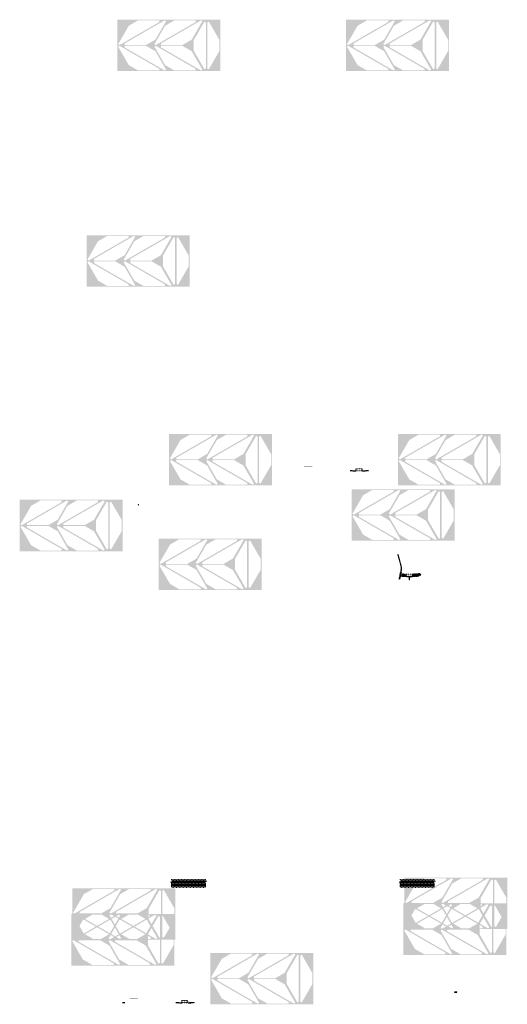
# Model space of a CAD drawing. Units: millimetres. Extents: x 2495 to 457407, y -66327 to 116139.
# Drawn here: x 142388 to 153946, y 71060 to 94403 of the extents above; entities that cross this region are included whole.
import ezdxf

# ---------------------------------------------------------------- set-up
doc = ezdxf.new("R2010")
doc.units = ezdxf.units.MM
doc.header["$MEASUREMENT"] = 0
doc.layers.add('hatch', color=7, linetype='Continuous', lineweight=15)
doc.layers.add('Plaspanel Top', color=7, linetype='Continuous', lineweight=9)
pattern_1 = [(45, (146107.7394, 70928.7766), (-3.367596, 3.367596), [])]
pattern_2 = [(45, (150243.46, 83539.4793), (-3.367596, 3.367596), [])]
pattern_3 = [(45, (151431.268, 81039.893), (-10.1028, 10.1028), []), (45, (151438.003, 81039.893), (-10.1028, 10.1028), [])]
pattern_4 = [(37.5, (150187.7812, 56702.108), (-0.06299336, 1.92682377), [0, -1.52, 0, -1.7, 0, -1.625]), (7.5, (150187.7812, 56702.108), (1.7697767, 2.82214607), [0, -0.82, 0, -1.37, 0, -0.525]), (327.5, (150186.5512, 56702.108), (3.11414186, 0.00565905), [0, -0.5, 0, -1.8, 0, -2.35]), (317.5, (150186.5512, 56702.108), (3.0061266, 0.87767556), [0, -0.25, 0, -1.18, 0, -1.35])]
pattern_5 = [(37.5, (142318.31, 56450.8832), (-0.06299336, 1.92682377), [0, -1.52, 0, -1.7, 0, -1.625]), (7.5, (142318.31, 56450.8832), (1.7697767, 2.82214607), [0, -0.82, 0, -1.37, 0, -0.525]), (327.5, (142317.08, 56450.8832), (3.11414186, 0.00565905), [0, -0.5, 0, -1.8, 0, -2.35]), (317.5, (142317.08, 56450.8832), (3.0061266, 0.87767556), [0, -0.25, 0, -1.18, 0, -1.35])]

msp = doc.modelspace()

# ---------------------------------------------------------------- hatches: boundary and pattern name
at = {"layer": 'hatch'}
h = msp.add_hatch(dxfattribs=at)
h.set_pattern_fill('DOTS', color=256, style=0)
h.set_pattern_definition([(0, (150243.4598, 83539.4793), (0.79375, 1.5875), [0, -1.5875])])
h.paths.add_polyline_path([(149326.51, 83813.65), (149326.51, 83823.65), (149226.51, 83823.65), (149226.51, 83813.65)])
h.paths.add_polyline_path([(149226.51, 83813.65), (149226.51, 83823.65), (149126.51, 83823.65), (149126.51, 83813.65)])
h = msp.add_hatch(dxfattribs=at)
h.set_pattern_fill('ANSI31', color=256, scale=0.75, style=0)
h.set_pattern_definition([(45, (150243.4598, 83539.4793), (-1.683798, 1.683798), [])])
h.paths.add_polyline_path([(150229.27, 83722.31), (150228.04, 83716.77), (150233.78, 83716.27, 0.38117828)])
h.paths.add_polyline_path([(150231.13, 83706.46), (150225.86, 83706.93), (150224.74, 83701.87, 0.45892764)])
h = msp.add_hatch(dxfattribs=at)
h.set_pattern_fill('ANSI31', color=256, scale=1.5, style=0)
h.set_pattern_definition(pattern_2)
h.paths.add_polyline_path([(150357.71, 83706.78), (150342.71, 83706.78), (150228.14, 83716.76), (150225.96, 83706.92), (150341.83, 83696.78), (150357.71, 83696.78)])
h.paths.add_polyline_path([(150658.07, 83708.54), (150657.2, 83718.54), (150522.71, 83706.78), (150507.71, 83706.78), (150507.71, 83696.78), (150523.58, 83696.78)])
h = msp.add_hatch(dxfattribs=at)
h.set_pattern_fill('ANSI31', color=256, scale=1.5, style=0)
h.set_pattern_definition(pattern_2)
edge = h.paths.add_edge_path(flags=16)
edge.add_line((150362.71, 83710.31), (150502.71, 83710.31))
edge.add_arc((150502.71, 83712.31), 2, 270, 360)
edge.add_line((150504.71, 83712.31), (150504.71, 83752.31))
edge.add_arc((150502.71, 83752.31), 2, 0, 90)
edge.add_line((150502.71, 83754.31), (150362.71, 83754.31))
edge.add_arc((150362.71, 83752.31), 2, 90, 180)
edge.add_line((150360.71, 83752.31), (150360.71, 83712.31))
edge.add_arc((150362.71, 83712.31), 2, 180, 270)
edge = h.paths.add_edge_path()
edge.add_line((150359.71, 83707.31), (150505.71, 83707.31))
edge.add_arc((150505.71, 83709.31), 2, 270, 360)
edge.add_line((150507.71, 83709.31), (150507.71, 83755.31))
edge.add_arc((150505.71, 83755.31), 2, 0, 90)
edge.add_line((150505.71, 83757.31), (150359.71, 83757.31))
edge.add_arc((150359.71, 83755.31), 2, 90, 180)
edge.add_line((150357.71, 83755.31), (150357.71, 83709.31))
edge.add_arc((150359.71, 83709.31), 2, 180, 270)
h = msp.add_hatch(dxfattribs=at)
h.set_pattern_fill('ANSI31', color=256, scale=0.75, style=0)
h.set_pattern_definition([(45, (145213.616, 82727.8725), (-1.683798, 1.683798), [])])
h.paths.add_polyline_path([(145199.42, 82910.7), (145198.2, 82905.17), (145203.93, 82904.67, 0.38117828)])
h.paths.add_polyline_path([(145201.29, 82894.86), (145196.01, 82895.32), (145194.89, 82890.26, 0.45892764)])
h = msp.add_hatch(dxfattribs=at)
h.set_pattern_fill('ANSI31', color=256, scale=1.5, style=0)
h.set_pattern_definition(pattern_2)
h.paths.add_polyline_path([(151439.01, 81321.68), (151429.25, 81323.84), (151400.67, 81194.94), (151410.44, 81192.81)])
h.paths.add_polyline_path([(151408.28, 81183.05), (151398.51, 81185.17), (151390.94, 81151.04), (151400.7, 81148.87)])
h.paths.add_polyline_path([(151398.13, 81185.77), (151388.37, 81187.94), (151377.44, 81138.67), (151387.21, 81136.5)])
h.paths.add_polyline_path([(151431.58, 81336.64, 0.1205706), (151428.78, 81464.96), (151358.9, 81725.76), (151349.24, 81723.18), (151419.12, 81462.38, -0.1205706), (151421.81, 81338.81), (151390.31, 81196.69), (151400.08, 81194.56)])
h = msp.add_hatch(dxfattribs=at)
h.set_pattern_fill('ANSI32', color=256, scale=1.5, style=0)
h.set_pattern_definition(pattern_3)
h.paths.add_polyline_path([(151448.61, 81266.3), (151534.78, 81258.76), (151531.03, 81215.93), (151444.86, 81223.47)])
h = msp.add_hatch(dxfattribs=at)
h.set_pattern_fill('ANSI31', color=256, scale=1.5, style=0)
h.set_pattern_definition([(45, (151431.2675, 81039.8935), (-3.367596, 3.367596), [])])
edge = h.paths.add_edge_path(flags=16)
edge.add_line((151550.52, 81210.72), (151690.52, 81210.72))
edge.add_arc((151690.52, 81212.72), 2, 270, 360)
edge.add_line((151692.52, 81212.72), (151692.52, 81252.72))
edge.add_arc((151690.52, 81252.72), 2, 0, 90)
edge.add_line((151690.52, 81254.72), (151550.52, 81254.72))
edge.add_arc((151550.52, 81252.72), 2, 90, 180)
edge.add_line((151548.52, 81252.72), (151548.52, 81212.72))
edge.add_arc((151550.52, 81212.72), 2, 180, 270)
edge = h.paths.add_edge_path()
edge.add_line((151547.52, 81207.72), (151693.52, 81207.72))
edge.add_arc((151693.52, 81209.72), 2, 270, 360)
edge.add_line((151695.52, 81209.72), (151695.52, 81255.72))
edge.add_arc((151693.52, 81255.72), 2, 0, 90)
edge.add_line((151693.52, 81257.72), (151547.52, 81257.72))
edge.add_arc((151547.52, 81255.72), 2, 90, 180)
edge.add_line((151545.52, 81255.72), (151545.52, 81209.72))
edge.add_arc((151547.52, 81209.72), 2, 180, 270)
h = msp.add_hatch(dxfattribs=at)
h.set_pattern_fill('ANSI32', color=256, scale=1.5, style=0)
h.set_pattern_definition(pattern_3)
h.paths.add_polyline_path([(151879.36, 81230.67), (151893.55, 81240.61), (151891.31, 81266.19), (151875.61, 81273.51), (151706.26, 81258.69), (151710.01, 81215.85)])
h = msp.add_hatch(dxfattribs=at)
h.set_pattern_fill('ANSI31', color=256, scale=0.75, style=0)
h.set_pattern_definition([(45, (151431.2675, 81039.8935), (-1.683798, 1.683798), [])])
h.paths.add_polyline_path([(151417.08, 81222.73), (151415.85, 81217.19), (151421.59, 81216.69, 0.38117828)])
h.paths.add_polyline_path([(151418.94, 81206.88), (151413.67, 81207.34), (151412.54, 81202.28, 0.45892764)])
at = {"layer": 'hatch', "linetype": 'Continuous'}
h = msp.add_hatch(dxfattribs=at)
h.set_pattern_fill('ANSI31', color=256, scale=1.5, style=0)
h.set_pattern_definition(pattern_2)
h.paths.add_polyline_path([(151457.76, 81213.53), (151415.95, 81217.18), (151413.77, 81207.33), (151452.93, 81203.9), (151457.25, 81207.54)])
h.paths.add_polyline_path([(151460.78, 81213.27), (151457.76, 81213.53), (151457.25, 81207.54), (151460.26, 81207.28)])
h.paths.add_polyline_path([(151463.74, 81213.01), (151460.78, 81213.27), (151460.26, 81207.28), (151463.23, 81207.03)])
h.paths.add_polyline_path([(151463.23, 81207.03), (151460.26, 81207.28), (151459.91, 81203.3), (151466.87, 81202.7)])
h.paths.add_polyline_path([(151460.26, 81207.28), (151457.25, 81207.54), (151452.93, 81203.9), (151457.1, 81203.54), (151459.91, 81203.3)])
h.paths.add_polyline_path([(151502.59, 81209.63), (151463.74, 81213.01), (151463.23, 81207.03), (151466.88, 81202.68), (151497.76, 81199.98), (151502.08, 81203.62)])
h.paths.add_polyline_path([(151505.09, 81203.36), (151502.08, 81203.62), (151497.76, 81199.98), (151501.93, 81199.62), (151504.74, 81199.38)])
h.paths.add_polyline_path([(151505.61, 81209.36), (151502.59, 81209.63), (151502.08, 81203.62), (151505.09, 81203.36)])
h.paths.add_polyline_path([(151508.57, 81209.11), (151505.61, 81209.36), (151505.09, 81203.36), (151508.06, 81203.1)])
h.paths.add_polyline_path([(151508.06, 81203.1), (151505.09, 81203.36), (151504.74, 81199.38), (151511.7, 81198.78)])
h.paths.add_polyline_path([(151530.52, 81207.19), (151508.57, 81209.11), (151508.06, 81203.1), (151511.71, 81198.76), (151529.64, 81197.19)])
h.paths.add_polyline_path([(151530.52, 81207.19), (151529.64, 81197.19), (151530.52, 81197.19)])
h.paths.add_polyline_path([(151545.52, 81207.19), (151530.52, 81207.19), (151530.52, 81197.19), (151545.52, 81197.19)])
h.paths.add_polyline_path([(151548.52, 81207.19), (151545.52, 81207.19), (151545.52, 81197.19), (151548.52, 81197.19)])
h.paths.add_polyline_path([(151555.02, 81205.14), (151551.52, 81205.14), (151551.52, 81207.19), (151548.52, 81207.19), (151548.52, 81197.19), (151555.02, 81197.19)])
h.paths.add_polyline_path([(151560.52, 81205.14), (151555.52, 81205.14), (151555.52, 81197.19), (151560.52, 81197.19)])
h.paths.add_polyline_path([(151555.02, 81206.14), (151553.02, 81206.14, -0.41421356), (151552.02, 81207.14), (151551.52, 81207.14), (151551.52, 81205.14), (151555.02, 81205.14)], flags=17)
h.paths.add_polyline_path([(151555.02, 81207.14), (151552.02, 81207.14, 0.41421356), (151553.02, 81206.14), (151555.02, 81206.14)], flags=16)
h.paths.add_polyline_path([(151560.52, 81207.14), (151555.52, 81207.14), (151555.52, 81206.14), (151560.52, 81206.14)])
h.paths.add_polyline_path([(151565.52, 81207.14), (151560.52, 81207.14), (151560.52, 81206.14), (151565.52, 81206.14)])
h.paths.add_polyline_path([(151565.52, 81206.14), (151560.52, 81206.14), (151560.52, 81205.14), (151565.52, 81205.14)])
h.paths.add_polyline_path([(151569.52, 81207.14), (151569.02, 81207.14, -0.41421356), (151568.02, 81206.14), (151566.02, 81206.14), (151566.02, 81205.14), (151569.52, 81205.14)], flags=16)
h.paths.add_polyline_path([(151569.02, 81207.14), (151566.02, 81207.14), (151566.02, 81206.14), (151568.02, 81206.14, 0.41421356)])
h.paths.add_polyline_path([(151565.52, 81205.14), (151560.52, 81205.14), (151560.52, 81197.19), (151565.52, 81197.19)])
h.paths.add_polyline_path([(151566.02, 81205.14), (151565.52, 81205.14), (151565.52, 81197.19), (151566.02, 81197.19)])
h.paths.add_polyline_path([(151592.52, 81207.19), (151569.52, 81207.19), (151569.52, 81205.14), (151566.02, 81205.14), (151566.02, 81197.19), (151570.52, 81197.19), (151592.52, 81197.19)])
h.paths.add_polyline_path([(151637.52, 81207.19), (151620.52, 81207.19), (151603.52, 81207.19), (151603.52, 81197.19), (151620.52, 81197.19), (151637.52, 81197.19)])
h.paths.add_polyline_path([(151592.52, 81196.75), (151582.42, 81196.75), (151582.42, 81190.4), (151592.52, 81190.4)])
h.paths.add_polyline_path([(151637.52, 81196.75), (151620.52, 81196.75), (151603.52, 81196.75), (151603.52, 81190.4), (151608.02, 81190.4), (151617.34, 81190.4), (151617.34, 81120.55), (151623.69, 81120.55), (151623.69, 81190.4), (151637.52, 81190.4)])
h.paths.add_polyline_path([(151658.62, 81196.75), (151648.52, 81196.75), (151648.52, 81190.4), (151653.02, 81190.4), (151658.62, 81190.4)])
h.paths.add_polyline_path([(151845.88, 81208.96), (151845, 81218.96), (151710.52, 81207.19), (151648.52, 81207.19), (151648.52, 81197.19), (151711.39, 81197.19)])
h.paths.add_polyline_path([(151671.52, 81205.14), (151671.52, 81207.14), (151689.52, 81207.14), (151689.52, 81205.14)], flags=16)
h.paths.add_polyline_path([(151672.02, 81207.14), (151689.02, 81207.14, -0.41421356), (151688.02, 81206.14), (151673.02, 81206.14, -0.41421356)], flags=16)
at = {"layer": 'hatch', "linetype": 'Continuous', "ltscale": 5}
h = msp.add_hatch(dxfattribs=at)
h.set_pattern_fill('AR-CONC', color=256)
h.set_pattern_definition([(50, (145952.934, 73824.1865), (7.1726, -0.62752), [0.75, -8.25]), (355, (145952.934, 73824.1865), (-1.387513, 7.52192), [0.6, -6.6]), (100.45144, (145953.532, 73824.134), (5.78509, 6.8944), [0.6374, -7.01142]), (46.1842, (145952.934, 73826.1865), (10.67241, -1.65519), [1.125, -12.375]), (96.6356, (145953.823, 73826.049), (9.34662, 9.74119), [0.9561, -10.51714]), (351.1842, (145952.934, 73826.186), (9.34662, 9.74119), [0.9, -9.9]), (21, (145953.934, 73825.6865), (5.96907, -4.02619), [0.75, -8.25]), (326, (145953.934, 73825.6865), (2.433153, 7.2515), [0.6, -6.6]), (71.45144, (145954.4314, 73825.351), (8.402224, 3.22531), [0.6374, -7.01142]), (37.5, (145952.934, 73824.1865), (0.1215986, 3.3289385), [0, -6.52, 0, -6.7, 0, -6.625]), (7.5, (145952.934, 73824.1865), (2.630695, 3.944117), [0, -3.82, 0, -6.37, 0, -2.525]), (327.5, (145950.704, 73824.1865), (5.338224, -0.225549), [0, -2.5, 0, -7.8, 0, -10.35]), (317.5, (145949.704, 73824.1865), (5.831862, 1.00105), [0, -3.25, 0, -5.18, 0, -7.35])])
h.paths.add_polyline_path([(145981.12, 74024.19), (145981.12, 73989.71), (146009.32, 73979.45), (145981.12, 73969.19), (145952.93, 73958.93), (145981.12, 73948.67), (145981.12, 73824.19), (146801.12, 73824.19), (146801.12, 73948.67), (146772.93, 73958.93), (146801.12, 73969.19), (146829.32, 73979.45), (146801.12, 73989.71), (146801.12, 74024.19)])
h = msp.add_hatch(dxfattribs=at)
h.set_pattern_fill('AR-BRSTD', color=256, scale=10, style=0)
h.set_pattern_definition([(0, (113544.56, 44324.942), (0, 26.67), []), (90, (113544.56, 44324.94), (-40, 26.67), [26.67, -26.67])])
h.paths.add_polyline_path([(145981.12, 74024.19), (145981.12, 73989.71), (146009.32, 73979.45), (145981.12, 73969.19), (145952.93, 73958.93), (145981.12, 73948.67), (145981.12, 73824.19), (146801.12, 73824.19), (146801.12, 73948.67), (146772.93, 73958.93), (146801.12, 73969.19), (146829.32, 73979.45), (146801.12, 73989.71), (146801.12, 74024.19)])
h = msp.add_hatch(dxfattribs=at)
h.set_pattern_fill('AR-CONC', color=256)
h.set_pattern_definition([(50, (151375.6035, 73824.1865), (7.1726, -0.62752), [0.75, -8.25]), (355, (151375.6035, 73824.1865), (-1.387513, 7.52192), [0.6, -6.6]), (100.45144, (151376.201, 73824.134), (5.78509, 6.8944), [0.6374, -7.01142]), (46.1842, (151375.6035, 73826.1865), (10.67241, -1.65519), [1.125, -12.375]), (96.6356, (151376.493, 73826.049), (9.34662, 9.74119), [0.9561, -10.51714]), (351.1842, (151375.604, 73826.186), (9.34662, 9.74119), [0.9, -9.9]), (21, (151376.6035, 73825.6865), (5.96907, -4.02619), [0.75, -8.25]), (326, (151376.6035, 73825.6865), (2.433153, 7.2515), [0.6, -6.6]), (71.45144, (151377.101, 73825.351), (8.402224, 3.22531), [0.6374, -7.01142]), (37.5, (151375.6035, 73824.1865), (0.1215986, 3.3289385), [0, -6.52, 0, -6.7, 0, -6.625]), (7.5, (151375.6035, 73824.1865), (2.630695, 3.944117), [0, -3.82, 0, -6.37, 0, -2.525]), (327.5, (151373.3735, 73824.1865), (5.338224, -0.225549), [0, -2.5, 0, -7.8, 0, -10.35]), (317.5, (151372.3735, 73824.1865), (5.831862, 1.00105), [0, -3.25, 0, -5.18, 0, -7.35])])
h.paths.add_polyline_path([(151403.79, 74024.19), (151403.79, 73989.71), (151431.99, 73979.45), (151403.79, 73969.19), (151375.6, 73958.93), (151403.79, 73948.67), (151403.79, 73824.19), (152223.79, 73824.19), (152223.79, 73948.67), (152195.6, 73958.93), (152223.79, 73969.19), (152251.99, 73979.45), (152223.79, 73989.71), (152223.79, 74024.19)])
h = msp.add_hatch(dxfattribs=at)
h.set_pattern_fill('AR-BRSTD', color=256, scale=10, style=0)
h.set_pattern_definition([(0, (118967.23, 44324.942), (0, 26.67), []), (90, (118967.23, 44324.94), (-40, 26.67), [26.67, -26.67])])
h.paths.add_polyline_path([(151403.79, 74024.19), (151403.79, 73989.71), (151431.99, 73979.45), (151403.79, 73969.19), (151375.6, 73958.93), (151403.79, 73948.67), (151403.79, 73824.19), (152223.79, 73824.19), (152223.79, 73948.67), (152195.6, 73958.93), (152223.79, 73969.19), (152251.99, 73979.45), (152223.79, 73989.71), (152223.79, 74024.19)])
at = {"layer": 'hatch'}
h = msp.add_hatch(dxfattribs=at)
h.set_pattern_fill('DOTS', color=256, style=0)
h.set_pattern_definition([(0, (146107.7394, 70928.7766), (0.79375, 1.5875), [0, -1.5875])])
h.paths.add_polyline_path([(145190.79, 71202.94), (145190.79, 71212.94), (145090.79, 71212.94), (145090.79, 71202.94)])
h.paths.add_polyline_path([(145090.79, 71202.94), (145090.79, 71212.94), (144990.79, 71212.94), (144990.79, 71202.94)])
at = {"layer": 'hatch', "linetype": 'Continuous', "ltscale": 5}
h = msp.add_hatch(dxfattribs=at)
h.set_pattern_fill('AR-SAND')
h.set_pattern_definition(pattern_4)
h.paths.add_polyline_path([(152686.23, 71347.3), (152686.23, 71331.05), (152757.23, 71331.05), (152757.23, 71338.05), (152752.23, 71338.05), (152752.23, 71362.05), (152757.23, 71362.05), (152757.23, 71369.05), (152686.23, 71369.05), (152686.23, 71352.81), (152690.01, 71351.43), (152686.23, 71350.05), (152682.44, 71348.68)])
h = msp.add_hatch(dxfattribs=at)
h.set_pattern_fill('AR-SAND', style=0)
h.set_pattern_definition(pattern_4)
h.paths.add_polyline_path([(152686.23, 71347.3), (152686.23, 71331.05), (152757.23, 71331.05), (152757.23, 71338.05), (152752.23, 71338.05), (152752.23, 71362.05), (152757.23, 71362.05), (152757.23, 71369.05), (152686.23, 71369.05), (152686.23, 71352.81), (152690.01, 71351.43), (152686.23, 71350.05), (152682.44, 71348.68)])
h = msp.add_hatch(dxfattribs=at)
h.set_pattern_fill('AR-SAND')
h.set_pattern_definition(pattern_5)
h.paths.add_polyline_path([(144816.75, 71096.07), (144816.75, 71079.83), (144887.75, 71079.83), (144887.75, 71086.83), (144882.75, 71086.83), (144882.75, 71110.83), (144887.75, 71110.83), (144887.75, 71117.83), (144816.75, 71117.83), (144816.75, 71101.59), (144820.54, 71100.21), (144816.75, 71098.83), (144812.97, 71097.45)])
h = msp.add_hatch(dxfattribs=at)
h.set_pattern_fill('AR-SAND', style=0)
h.set_pattern_definition(pattern_5)
h.paths.add_polyline_path([(144816.75, 71096.07), (144816.75, 71079.83), (144887.75, 71079.83), (144887.75, 71086.83), (144882.75, 71086.83), (144882.75, 71110.83), (144887.75, 71110.83), (144887.75, 71117.83), (144816.75, 71117.83), (144816.75, 71101.59), (144820.54, 71100.21), (144816.75, 71098.83), (144812.97, 71097.45)])
at = {"layer": 'hatch'}
h = msp.add_hatch(dxfattribs=at)
h.set_pattern_fill('ANSI31', color=256, scale=0.75, style=0)
h.set_pattern_definition([(45, (146107.7394, 70928.7766), (-1.683798, 1.683798), [])])
h.paths.add_polyline_path([(146093.55, 71111.61), (146092.32, 71106.07), (146098.06, 71105.57, 0.38117828)])
h.paths.add_polyline_path([(146095.41, 71095.76), (146090.14, 71096.22), (146089.02, 71091.17, 0.45892764)])
h = msp.add_hatch(dxfattribs=at)
h.set_pattern_fill('ANSI31', color=256, scale=1.5, style=0)
h.set_pattern_definition(pattern_1)
h.paths.add_polyline_path([(146221.99, 71096.08), (146206.99, 71096.08), (146092.42, 71106.06), (146090.24, 71096.21), (146206.11, 71086.08), (146221.99, 71086.08)])
h.paths.add_polyline_path([(146522.35, 71097.84), (146521.47, 71107.84), (146386.99, 71096.08), (146371.99, 71096.08), (146371.99, 71086.08), (146387.86, 71086.08)])
h = msp.add_hatch(dxfattribs=at)
h.set_pattern_fill('ANSI31', color=256, scale=1.5, style=0)
h.set_pattern_definition(pattern_1)
edge = h.paths.add_edge_path(flags=16)
edge.add_line((146226.99, 71099.6), (146366.99, 71099.6))
edge.add_arc((146366.99, 71101.6), 2, 270, 360)
edge.add_line((146368.99, 71101.6), (146368.99, 71141.6))
edge.add_arc((146366.99, 71141.6), 2, 0, 90)
edge.add_line((146366.99, 71143.6), (146226.99, 71143.6))
edge.add_arc((146226.99, 71141.6), 2, 90, 180)
edge.add_line((146224.99, 71141.6), (146224.99, 71101.6))
edge.add_arc((146226.99, 71101.6), 2, 180, 270)
edge = h.paths.add_edge_path()
edge.add_line((146223.99, 71096.6), (146369.99, 71096.6))
edge.add_arc((146369.99, 71098.6), 2, 270, 360)
edge.add_line((146371.99, 71098.6), (146371.99, 71144.6))
edge.add_arc((146369.99, 71144.6), 2, 0, 90)
edge.add_line((146369.99, 71146.6), (146223.99, 71146.6))
edge.add_arc((146223.99, 71144.6), 2, 90, 180)
edge.add_line((146221.99, 71144.6), (146221.99, 71098.6))
edge.add_arc((146223.99, 71098.6), 2, 180, 270)
at = {"layer": 'Plaspanel Top', "linetype": 'Continuous', "ltscale": 5}
h = msp.add_hatch(dxfattribs=at)
h.set_pattern_fill('ANSI31', color=256)
h.set_pattern_definition([(45, (152565.29601, 83216.00355), (-0.0883883476, 0.0883883476), [])])
h.paths.add_polyline_path([(147142.58, 93183.12), (147142.58, 94403.12), (144702.58, 94403.12), (144702.58, 93183.12)])
h.paths.add_polyline_path([(145699.94, 93199.19), (145194.48, 93199.19), (144973.71, 93326.65), (144720.98, 93764.39), (144754.25, 93783.6), (145699.94, 93237.6)], flags=16)
h.paths.add_polyline_path([(145856.74, 93218.4), (145823.48, 93199.19), (144877.78, 93745.18), (144877.78, 93783.6), (145383.25, 93783.6), (145604.01, 93656.14)], flags=16)
h.paths.add_polyline_path([(145604.01, 93930.1), (145383.25, 93802.64), (144877.78, 93802.64), (144877.78, 93841.06), (145823.48, 94387.05), (145856.74, 94367.85)], flags=16)
h.paths.add_polyline_path([(144754.25, 93802.64), (144720.98, 93821.85), (144973.71, 94259.6), (145194.48, 94387.05), (145699.94, 94387.05), (145699.94, 94348.64)], flags=16)
h.paths.add_polyline_path([(146560.57, 93199.19), (146055.1, 93199.19), (145834.34, 93326.65), (145581.61, 93764.39), (145614.87, 93783.6), (146560.57, 93237.6)], flags=16)
h.paths.add_polyline_path([(145614.87, 93802.64), (145581.61, 93821.85), (145834.34, 94259.6), (146055.1, 94387.05), (146560.57, 94387.05), (146560.57, 94348.64)], flags=16)
h.paths.add_polyline_path([(146717.37, 93218.4), (146684.1, 93199.19), (145738.41, 93745.18), (145738.41, 93783.6), (146243.87, 93783.6), (146464.64, 93656.14)], flags=16)
h.paths.add_polyline_path([(146464.64, 93930.1), (146243.87, 93802.64), (145738.41, 93802.64), (145738.41, 93841.06), (146684.1, 94387.05), (146717.37, 94367.85)], flags=16)
h.paths.add_polyline_path([(146766.51, 93227.92), (146513.78, 93665.66), (146513.78, 93920.58), (146766.51, 94358.32), (146799.78, 94339.12), (146799.78, 93247.13)], flags=16)
h.paths.add_polyline_path([(146870.05, 93227.92), (146836.78, 93247.13), (146836.78, 94339.12), (146870.05, 94358.32), (147122.78, 93920.58), (147122.78, 93665.66)], flags=16)
h = msp.add_hatch(dxfattribs=at)
h.set_pattern_fill('ANSI31', color=256)
h.set_pattern_definition([(45, (157987.96558, 83216.00355), (-0.0883883476, 0.0883883476), [])])
h.paths.add_polyline_path([(152565.25, 93183.12), (152565.25, 94403.12), (150125.25, 94403.12), (150125.25, 93183.12)])
h.paths.add_polyline_path([(151122.61, 93199.19), (150617.15, 93199.19), (150396.38, 93326.65), (150143.65, 93764.39), (150176.92, 93783.6), (151122.61, 93237.6)], flags=16)
h.paths.add_polyline_path([(151279.41, 93218.4), (151246.15, 93199.19), (150300.45, 93745.18), (150300.45, 93783.6), (150805.92, 93783.6), (151026.68, 93656.14)], flags=16)
h.paths.add_polyline_path([(151026.68, 93930.1), (150805.92, 93802.64), (150300.45, 93802.64), (150300.45, 93841.06), (151246.15, 94387.05), (151279.41, 94367.85)], flags=16)
h.paths.add_polyline_path([(150176.92, 93802.64), (150143.65, 93821.85), (150396.38, 94259.6), (150617.15, 94387.05), (151122.61, 94387.05), (151122.61, 94348.64)], flags=16)
h.paths.add_polyline_path([(151983.24, 93199.19), (151477.77, 93199.19), (151257.01, 93326.65), (151004.28, 93764.39), (151037.54, 93783.6), (151983.24, 93237.6)], flags=16)
h.paths.add_polyline_path([(151037.54, 93802.64), (151004.28, 93821.85), (151257.01, 94259.6), (151477.77, 94387.05), (151983.24, 94387.05), (151983.24, 94348.64)], flags=16)
h.paths.add_polyline_path([(152140.04, 93218.4), (152106.77, 93199.19), (151161.08, 93745.18), (151161.08, 93783.6), (151666.54, 93783.6), (151887.31, 93656.14)], flags=16)
h.paths.add_polyline_path([(151887.31, 93930.1), (151666.54, 93802.64), (151161.08, 93802.64), (151161.08, 93841.06), (152106.77, 94387.05), (152140.04, 94367.85)], flags=16)
h.paths.add_polyline_path([(152189.18, 93227.92), (151936.45, 93665.66), (151936.45, 93920.58), (152189.18, 94358.32), (152222.45, 94339.12), (152222.45, 93247.13)], flags=16)
h.paths.add_polyline_path([(152292.72, 93227.92), (152259.45, 93247.13), (152259.45, 94339.12), (152292.72, 94358.32), (152545.45, 93920.58), (152545.45, 93665.66)], flags=16)
h = msp.add_hatch(dxfattribs=at)
h.set_pattern_fill('ANSI31', color=256)
h.set_pattern_definition([(45, (151835.65271, 78106.42536), (-0.0883883476, 0.0883883476), [])])
h.paths.add_polyline_path([(146412.94, 88073.54), (146412.94, 89293.54), (143972.94, 89293.54), (143972.94, 88073.54)])
h.paths.add_polyline_path([(144970.3, 88089.61), (144464.83, 88089.61), (144244.07, 88217.07), (143991.34, 88654.81), (144024.6, 88674.02), (144970.3, 88128.02)], flags=16)
h.paths.add_polyline_path([(145127.1, 88108.82), (145093.83, 88089.61), (144148.14, 88635.61), (144148.14, 88674.02), (144653.6, 88674.02), (144874.37, 88546.56)], flags=16)
h.paths.add_polyline_path([(144874.37, 88820.52), (144653.6, 88693.07), (144148.14, 88693.07), (144148.14, 88731.48), (145093.83, 89277.48), (145127.1, 89258.27)], flags=16)
h.paths.add_polyline_path([(144024.6, 88693.07), (143991.34, 88712.27), (144244.07, 89150.02), (144464.83, 89277.48), (144970.3, 89277.48), (144970.3, 89239.06)], flags=16)
h.paths.add_polyline_path([(145830.92, 88089.61), (145325.46, 88089.61), (145104.7, 88217.07), (144851.96, 88654.81), (144885.23, 88674.02), (145830.92, 88128.02)], flags=16)
h.paths.add_polyline_path([(144885.23, 88693.07), (144851.96, 88712.27), (145104.7, 89150.02), (145325.46, 89277.48), (145830.92, 89277.48), (145830.92, 89239.06)], flags=16)
h.paths.add_polyline_path([(145987.73, 88108.82), (145954.46, 88089.61), (145008.77, 88635.61), (145008.77, 88674.02), (145514.23, 88674.02), (145735, 88546.56)], flags=16)
h.paths.add_polyline_path([(145735, 88820.52), (145514.23, 88693.07), (145008.77, 88693.07), (145008.77, 88731.48), (145954.46, 89277.48), (145987.73, 89258.27)], flags=16)
h.paths.add_polyline_path([(146036.87, 88118.34), (145784.14, 88556.08), (145784.14, 88811), (146036.87, 89248.75), (146070.14, 89229.54), (146070.14, 88137.55)], flags=16)
h.paths.add_polyline_path([(146140.4, 88118.34), (146107.14, 88137.55), (146107.14, 89229.54), (146140.4, 89248.75), (146393.14, 88811), (146393.14, 88556.08)], flags=16)
h = msp.add_hatch(dxfattribs=at)
h.set_pattern_fill('ANSI31', color=256)
h.set_pattern_definition([(45, (153791.46877, 73393.9123), (-0.0883883476, 0.0883883476), [])])
h.paths.add_polyline_path([(148368.76, 83361.03), (148368.76, 84581.03), (145928.76, 84581.03), (145928.76, 83361.03)])
h.paths.add_polyline_path([(146926.11, 83377.1), (146420.65, 83377.1), (146199.88, 83504.55), (145947.15, 83942.3), (145980.42, 83961.51), (146926.11, 83415.51)], flags=16)
h.paths.add_polyline_path([(147082.92, 83396.3), (147049.65, 83377.1), (146103.96, 83923.09), (146103.96, 83961.51), (146609.42, 83961.51), (146830.18, 83834.05)], flags=16)
h.paths.add_polyline_path([(146830.18, 84108.01), (146609.42, 83980.55), (146103.96, 83980.55), (146103.96, 84018.97), (147049.65, 84564.96), (147082.92, 84545.76)], flags=16)
h.paths.add_polyline_path([(145980.42, 83980.55), (145947.15, 83999.76), (146199.88, 84437.5), (146420.65, 84564.96), (146926.11, 84564.96), (146926.11, 84526.55)], flags=16)
h.paths.add_polyline_path([(147786.74, 83377.1), (147281.28, 83377.1), (147060.51, 83504.55), (146807.78, 83942.3), (146841.05, 83961.51), (147786.74, 83415.51)], flags=16)
h.paths.add_polyline_path([(146841.05, 83980.55), (146807.78, 83999.76), (147060.51, 84437.5), (147281.28, 84564.96), (147786.74, 84564.96), (147786.74, 84526.55)], flags=16)
h.paths.add_polyline_path([(147943.54, 83396.3), (147910.28, 83377.1), (146964.58, 83923.09), (146964.58, 83961.51), (147470.05, 83961.51), (147690.81, 83834.05)], flags=16)
h.paths.add_polyline_path([(147690.81, 84108.01), (147470.05, 83980.55), (146964.58, 83980.55), (146964.58, 84018.97), (147910.28, 84564.96), (147943.54, 84545.76)], flags=16)
h.paths.add_polyline_path([(147992.68, 83405.83), (147739.95, 83843.57), (147739.95, 84098.49), (147992.68, 84536.23), (148025.95, 84517.03), (148025.95, 83425.03)], flags=16)
h.paths.add_polyline_path([(148096.22, 83405.83), (148062.95, 83425.03), (148062.95, 84517.03), (148096.22, 84536.23), (148348.95, 84098.49), (148348.95, 83843.57)], flags=16)
h = msp.add_hatch(dxfattribs=at)
h.set_pattern_fill('ANSI31', color=256)
h.set_pattern_definition([(45, (159214.13833, 73393.9123), (-0.0883883476, 0.0883883476), [])])
h.paths.add_polyline_path([(153791.42, 83361.03), (153791.42, 84581.03), (151351.42, 84581.03), (151351.42, 83361.03)])
h.paths.add_polyline_path([(152348.78, 83377.1), (151843.32, 83377.1), (151622.55, 83504.55), (151369.82, 83942.3), (151403.09, 83961.51), (152348.78, 83415.51)], flags=16)
h.paths.add_polyline_path([(152505.59, 83396.3), (152472.32, 83377.1), (151526.63, 83923.09), (151526.63, 83961.51), (152032.09, 83961.51), (152252.85, 83834.05)], flags=16)
h.paths.add_polyline_path([(152252.85, 84108.01), (152032.09, 83980.55), (151526.63, 83980.55), (151526.63, 84018.97), (152472.32, 84564.96), (152505.59, 84545.76)], flags=16)
h.paths.add_polyline_path([(151403.09, 83980.55), (151369.82, 83999.76), (151622.55, 84437.5), (151843.32, 84564.96), (152348.78, 84564.96), (152348.78, 84526.55)], flags=16)
h.paths.add_polyline_path([(153209.41, 83377.1), (152703.95, 83377.1), (152483.18, 83504.55), (152230.45, 83942.3), (152263.72, 83961.51), (153209.41, 83415.51)], flags=16)
h.paths.add_polyline_path([(152263.72, 83980.55), (152230.45, 83999.76), (152483.18, 84437.5), (152703.95, 84564.96), (153209.41, 84564.96), (153209.41, 84526.55)], flags=16)
h.paths.add_polyline_path([(153366.21, 83396.3), (153332.95, 83377.1), (152387.25, 83923.09), (152387.25, 83961.51), (152892.72, 83961.51), (153113.48, 83834.05)], flags=16)
h.paths.add_polyline_path([(153113.48, 84108.01), (152892.72, 83980.55), (152387.25, 83980.55), (152387.25, 84018.97), (153332.95, 84564.96), (153366.21, 84545.76)], flags=16)
h.paths.add_polyline_path([(153415.35, 83405.83), (153162.62, 83843.57), (153162.62, 84098.49), (153415.35, 84536.23), (153448.62, 84517.03), (153448.62, 83425.03)], flags=16)
h.paths.add_polyline_path([(153518.89, 83405.83), (153485.62, 83425.03), (153485.62, 84517.03), (153518.89, 84536.23), (153771.62, 84098.49), (153771.62, 83843.57)], flags=16)
h = msp.add_hatch(dxfattribs=at)
h.set_pattern_fill('ANSI31', color=256)
h.set_pattern_definition([(45, (158119.73082, 72085.07733), (-0.0883883476, 0.0883883476), [])])
h.paths.add_polyline_path([(152697.02, 82052.19), (152697.02, 83272.19), (150257.02, 83272.19), (150257.02, 82052.19)])
h.paths.add_polyline_path([(151254.37, 82068.26), (150748.91, 82068.26), (150528.15, 82195.72), (150275.41, 82633.46), (150308.68, 82652.67), (151254.37, 82106.68)], flags=16)
h.paths.add_polyline_path([(151411.18, 82087.47), (151377.91, 82068.26), (150432.22, 82614.26), (150432.22, 82652.67), (150937.68, 82652.67), (151158.45, 82525.21)], flags=16)
h.paths.add_polyline_path([(151158.45, 82799.18), (150937.68, 82671.72), (150432.22, 82671.72), (150432.22, 82710.13), (151377.91, 83256.13), (151411.18, 83236.92)], flags=16)
h.paths.add_polyline_path([(150308.68, 82671.72), (150275.41, 82690.92), (150528.15, 83128.67), (150748.91, 83256.13), (151254.37, 83256.13), (151254.37, 83217.71)], flags=16)
h.paths.add_polyline_path([(152115, 82068.26), (151609.54, 82068.26), (151388.77, 82195.72), (151136.04, 82633.46), (151169.31, 82652.67), (152115, 82106.68)], flags=16)
h.paths.add_polyline_path([(151169.31, 82671.72), (151136.04, 82690.92), (151388.77, 83128.67), (151609.54, 83256.13), (152115, 83256.13), (152115, 83217.71)], flags=16)
h.paths.add_polyline_path([(152271.81, 82087.47), (152238.54, 82068.26), (151292.85, 82614.26), (151292.85, 82652.67), (151798.31, 82652.67), (152019.07, 82525.21)], flags=16)
h.paths.add_polyline_path([(152019.07, 82799.18), (151798.31, 82671.72), (151292.85, 82671.72), (151292.85, 82710.13), (152238.54, 83256.13), (152271.81, 83236.92)], flags=16)
h.paths.add_polyline_path([(152320.95, 82096.99), (152068.21, 82534.74), (152068.21, 82789.65), (152320.95, 83227.4), (152354.21, 83208.19), (152354.21, 82116.2)], flags=16)
h.paths.add_polyline_path([(152424.48, 82096.99), (152391.21, 82116.2), (152391.21, 83208.19), (152424.48, 83227.4), (152677.21, 82789.65), (152677.21, 82534.74)], flags=16)
h = msp.add_hatch(dxfattribs=at)
h.set_pattern_fill('ANSI31', color=256)
h.set_pattern_definition([(45, (150250.25963, 71833.85259), (-0.0883883476, 0.0883883476), [])])
h.paths.add_polyline_path([(144827.55, 81800.97), (144827.55, 83020.97), (142387.55, 83020.97), (142387.55, 81800.97)])
h.paths.add_polyline_path([(143384.9, 81817.04), (142879.44, 81817.04), (142658.67, 81944.5), (142405.94, 82382.24), (142439.21, 82401.45), (143384.9, 81855.45)], flags=16)
h.paths.add_polyline_path([(143541.71, 81836.24), (143508.44, 81817.04), (142562.75, 82363.03), (142562.75, 82401.45), (143068.21, 82401.45), (143288.98, 82273.99)], flags=16)
h.paths.add_polyline_path([(143288.98, 82547.95), (143068.21, 82420.49), (142562.75, 82420.49), (142562.75, 82458.91), (143508.44, 83004.9), (143541.71, 82985.7)], flags=16)
h.paths.add_polyline_path([(142439.21, 82420.49), (142405.94, 82439.7), (142658.67, 82877.44), (142879.44, 83004.9), (143384.9, 83004.9), (143384.9, 82966.49)], flags=16)
h.paths.add_polyline_path([(144245.53, 81817.04), (143740.07, 81817.04), (143519.3, 81944.5), (143266.57, 82382.24), (143299.84, 82401.45), (144245.53, 81855.45)], flags=16)
h.paths.add_polyline_path([(143299.84, 82420.49), (143266.57, 82439.7), (143519.3, 82877.44), (143740.07, 83004.9), (144245.53, 83004.9), (144245.53, 82966.49)], flags=16)
h.paths.add_polyline_path([(144402.33, 81836.24), (144369.07, 81817.04), (143423.37, 82363.03), (143423.37, 82401.45), (143928.84, 82401.45), (144149.6, 82273.99)], flags=16)
h.paths.add_polyline_path([(144149.6, 82547.95), (143928.84, 82420.49), (143423.37, 82420.49), (143423.37, 82458.91), (144369.07, 83004.9), (144402.33, 82985.7)], flags=16)
h.paths.add_polyline_path([(144451.48, 81845.77), (144198.74, 82283.51), (144198.74, 82538.43), (144451.48, 82976.17), (144484.74, 82956.97), (144484.74, 81864.97)], flags=16)
h.paths.add_polyline_path([(144555.01, 81845.77), (144521.74, 81864.97), (144521.74, 82956.97), (144555.01, 82976.17), (144807.74, 82538.43), (144807.74, 82283.51)], flags=16)
h = msp.add_hatch(dxfattribs=at)
h.set_pattern_fill('ANSI31', color=256)
h.set_pattern_definition([(45, (153542.91122, 70914.79001), (-0.0883883476, 0.0883883476), [])])
h.paths.add_polyline_path([(148120.2, 80881.91), (148120.2, 82101.91), (145680.2, 82101.91), (145680.2, 80881.91)])
h.paths.add_polyline_path([(146677.55, 80897.97), (146172.09, 80897.97), (145951.33, 81025.43), (145698.59, 81463.18), (145731.86, 81482.38), (146677.55, 80936.39)], flags=16)
h.paths.add_polyline_path([(146834.36, 80917.18), (146801.09, 80897.97), (145855.4, 81443.97), (145855.4, 81482.38), (146360.86, 81482.38), (146581.63, 81354.93)], flags=16)
h.paths.add_polyline_path([(146581.63, 81628.89), (146360.86, 81501.43), (145855.4, 81501.43), (145855.4, 81539.84), (146801.09, 82085.84), (146834.36, 82066.63)], flags=16)
h.paths.add_polyline_path([(145731.86, 81501.43), (145698.59, 81520.64), (145951.33, 81958.38), (146172.09, 82085.84), (146677.55, 82085.84), (146677.55, 82047.43)], flags=16)
h.paths.add_polyline_path([(147538.18, 80897.97), (147032.72, 80897.97), (146811.95, 81025.43), (146559.22, 81463.18), (146592.49, 81482.38), (147538.18, 80936.39)], flags=16)
h.paths.add_polyline_path([(146592.49, 81501.43), (146559.22, 81520.64), (146811.95, 81958.38), (147032.72, 82085.84), (147538.18, 82085.84), (147538.18, 82047.43)], flags=16)
h.paths.add_polyline_path([(147694.99, 80917.18), (147661.72, 80897.97), (146716.03, 81443.97), (146716.03, 81482.38), (147221.49, 81482.38), (147442.25, 81354.93)], flags=16)
h.paths.add_polyline_path([(147442.25, 81628.89), (147221.49, 81501.43), (146716.03, 81501.43), (146716.03, 81539.84), (147661.72, 82085.84), (147694.99, 82066.63)], flags=16)
h.paths.add_polyline_path([(147744.13, 80926.7), (147491.39, 81364.45), (147491.39, 81619.37), (147744.13, 82057.11), (147777.39, 82037.9), (147777.39, 80945.91)], flags=16)
h.paths.add_polyline_path([(147847.66, 80926.7), (147814.39, 80945.91), (147814.39, 82037.9), (147847.66, 82057.11), (148100.39, 81619.37), (148100.39, 81364.45)], flags=16)
h = msp.add_hatch(dxfattribs=at)
h.set_pattern_fill('ANSI31', color=256)
h.set_pattern_definition([(45, (159368.3532, 62877.28811), (-0.0883883476, 0.0883883476), [])])
h.paths.add_polyline_path([(153945.64, 72844.41), (153945.64, 74064.41), (151505.64, 74064.41), (151505.64, 72844.41)])
h.paths.add_polyline_path([(152503, 72860.47), (151997.53, 72860.47), (151776.77, 72987.93), (151524.04, 73425.68), (151557.3, 73444.88), (152503, 72898.89)], flags=16)
h.paths.add_polyline_path([(152659.8, 72879.68), (152626.53, 72860.47), (151680.84, 73406.47), (151680.84, 73444.88), (152186.3, 73444.88), (152407.07, 73317.42)], flags=16)
h.paths.add_polyline_path([(152407.07, 73591.39), (152186.3, 73463.93), (151680.84, 73463.93), (151680.84, 73502.34), (152626.53, 74048.34), (152659.8, 74029.13)], flags=16)
h.paths.add_polyline_path([(151557.3, 73463.93), (151524.04, 73483.14), (151776.77, 73920.88), (151997.53, 74048.34), (152503, 74048.34), (152503, 74009.92)], flags=16)
h.paths.add_polyline_path([(153363.62, 72860.47), (152858.16, 72860.47), (152637.4, 72987.93), (152384.66, 73425.68), (152417.93, 73444.88), (153363.62, 72898.89)], flags=16)
h.paths.add_polyline_path([(152417.93, 73463.93), (152384.66, 73483.14), (152637.4, 73920.88), (152858.16, 74048.34), (153363.62, 74048.34), (153363.62, 74009.92)], flags=16)
h.paths.add_polyline_path([(153520.43, 72879.68), (153487.16, 72860.47), (152541.47, 73406.47), (152541.47, 73444.88), (153046.93, 73444.88), (153267.7, 73317.42)], flags=16)
h.paths.add_polyline_path([(153267.7, 73591.39), (153046.93, 73463.93), (152541.47, 73463.93), (152541.47, 73502.34), (153487.16, 74048.34), (153520.43, 74029.13)], flags=16)
h.paths.add_polyline_path([(153569.57, 72889.2), (153316.84, 73326.95), (153316.84, 73581.86), (153569.57, 74019.61), (153602.84, 74000.4), (153602.84, 72908.41)], flags=16)
h.paths.add_polyline_path([(153673.1, 72889.2), (153639.84, 72908.41), (153639.84, 74000.4), (153673.1, 74019.61), (153925.84, 73581.86), (153925.84, 73326.95)], flags=16)
h = msp.add_hatch(dxfattribs=at)
h.set_pattern_fill('ANSI31', color=256)
h.set_pattern_definition([(45, (151498.882, 62626.06337), (-0.0883883476, 0.0883883476), [])])
h.paths.add_polyline_path([(146076.17, 72593.18), (146076.17, 73813.18), (143636.17, 73813.18), (143636.17, 72593.18)])
h.paths.add_polyline_path([(144633.53, 72609.25), (144128.06, 72609.25), (143907.3, 72736.71), (143654.57, 73174.45), (143687.83, 73193.66), (144633.53, 72647.66)], flags=16)
h.paths.add_polyline_path([(144790.33, 72628.46), (144757.06, 72609.25), (143811.37, 73155.24), (143811.37, 73193.66), (144316.83, 73193.66), (144537.6, 73066.2)], flags=16)
h.paths.add_polyline_path([(144537.6, 73340.16), (144316.83, 73212.7), (143811.37, 73212.7), (143811.37, 73251.12), (144757.06, 73797.11), (144790.33, 73777.91)], flags=16)
h.paths.add_polyline_path([(143687.83, 73212.7), (143654.57, 73231.91), (143907.3, 73669.66), (144128.06, 73797.11), (144633.53, 73797.11), (144633.53, 73758.7)], flags=16)
h.paths.add_polyline_path([(145494.15, 72609.25), (144988.69, 72609.25), (144767.92, 72736.71), (144515.19, 73174.45), (144548.46, 73193.66), (145494.15, 72647.66)], flags=16)
h.paths.add_polyline_path([(144548.46, 73212.7), (144515.19, 73231.91), (144767.92, 73669.66), (144988.69, 73797.11), (145494.15, 73797.11), (145494.15, 73758.7)], flags=16)
h.paths.add_polyline_path([(145650.96, 72628.46), (145617.69, 72609.25), (144672, 73155.24), (144672, 73193.66), (145177.46, 73193.66), (145398.22, 73066.2)], flags=16)
h.paths.add_polyline_path([(145398.22, 73340.16), (145177.46, 73212.7), (144672, 73212.7), (144672, 73251.12), (145617.69, 73797.11), (145650.96, 73777.91)], flags=16)
h.paths.add_polyline_path([(145700.1, 72637.98), (145447.37, 73075.72), (145447.37, 73330.64), (145700.1, 73768.38), (145733.37, 73749.18), (145733.37, 72657.18)], flags=16)
h.paths.add_polyline_path([(145803.63, 72637.98), (145770.37, 72657.18), (145770.37, 73749.18), (145803.63, 73768.38), (146056.37, 73330.64), (146056.37, 73075.72)], flags=16)
h = msp.add_hatch(dxfattribs=at)
h.set_pattern_fill('ANSI31', color=256)
h.set_pattern_definition([(45, (159345.90358, 62262.98607), (-0.0883883476, 0.0883883476), [])])
h.paths.add_polyline_path([(153923.19, 72230.1), (153923.19, 73450.1), (151483.19, 73450.1), (151483.19, 72230.1)])
h.paths.add_polyline_path([(152480.55, 72246.17), (151975.08, 72246.17), (151754.32, 72373.63), (151501.59, 72811.37), (151534.85, 72830.58), (152480.55, 72284.59)], flags=16)
h.paths.add_polyline_path([(152637.35, 72265.38), (152604.08, 72246.17), (151658.39, 72792.17), (151658.39, 72830.58), (152163.85, 72830.58), (152384.62, 72703.12)], flags=16)
h.paths.add_polyline_path([(152384.62, 72977.08), (152163.85, 72849.63), (151658.39, 72849.63), (151658.39, 72888.04), (152604.08, 73434.04), (152637.35, 73414.83)], flags=16)
h.paths.add_polyline_path([(151534.85, 72849.63), (151501.59, 72868.83), (151754.32, 73306.58), (151975.08, 73434.04), (152480.55, 73434.04), (152480.55, 73395.62)], flags=16)
h.paths.add_polyline_path([(153341.17, 72246.17), (152835.71, 72246.17), (152614.95, 72373.63), (152362.21, 72811.37), (152395.48, 72830.58), (153341.17, 72284.59)], flags=16)
h.paths.add_polyline_path([(152395.48, 72849.63), (152362.21, 72868.83), (152614.95, 73306.58), (152835.71, 73434.04), (153341.17, 73434.04), (153341.17, 73395.62)], flags=16)
h.paths.add_polyline_path([(153497.98, 72265.38), (153464.71, 72246.17), (152519.02, 72792.17), (152519.02, 72830.58), (153024.48, 72830.58), (153245.25, 72703.12)], flags=16)
h.paths.add_polyline_path([(153245.25, 72977.08), (153024.48, 72849.63), (152519.02, 72849.63), (152519.02, 72888.04), (153464.71, 73434.04), (153497.98, 73414.83)], flags=16)
h.paths.add_polyline_path([(153547.12, 72274.9), (153294.39, 72712.65), (153294.39, 72967.56), (153547.12, 73405.31), (153580.39, 73386.1), (153580.39, 72294.11)], flags=16)
h.paths.add_polyline_path([(153650.65, 72274.9), (153617.39, 72294.11), (153617.39, 73386.1), (153650.65, 73405.31), (153903.39, 72967.56), (153903.39, 72712.65)], flags=16)
h = msp.add_hatch(dxfattribs=at)
h.set_pattern_fill('ANSI31', color=256)
h.set_pattern_definition([(45, (151476.43239, 62011.76133), (-0.0883883476, 0.0883883476), [])])
h.paths.add_polyline_path([(146053.72, 71978.88), (146053.72, 73198.88), (143613.72, 73198.88), (143613.72, 71978.88)])
h.paths.add_polyline_path([(144611.08, 71994.95), (144105.61, 71994.95), (143884.85, 72122.4), (143632.12, 72560.15), (143665.38, 72579.36), (144611.08, 72033.36)], flags=16)
h.paths.add_polyline_path([(144767.88, 72014.15), (144734.61, 71994.95), (143788.92, 72540.94), (143788.92, 72579.36), (144294.38, 72579.36), (144515.15, 72451.9)], flags=16)
h.paths.add_polyline_path([(144515.15, 72725.86), (144294.38, 72598.4), (143788.92, 72598.4), (143788.92, 72636.82), (144734.61, 73182.81), (144767.88, 73163.6)], flags=16)
h.paths.add_polyline_path([(143665.38, 72598.4), (143632.12, 72617.61), (143884.85, 73055.35), (144105.61, 73182.81), (144611.08, 73182.81), (144611.08, 73144.4)], flags=16)
h.paths.add_polyline_path([(145471.7, 71994.95), (144966.24, 71994.95), (144745.48, 72122.4), (144492.74, 72560.15), (144526.01, 72579.36), (145471.7, 72033.36)], flags=16)
h.paths.add_polyline_path([(144526.01, 72598.4), (144492.74, 72617.61), (144745.48, 73055.35), (144966.24, 73182.81), (145471.7, 73182.81), (145471.7, 73144.4)], flags=16)
h.paths.add_polyline_path([(145628.51, 72014.15), (145595.24, 71994.95), (144649.55, 72540.94), (144649.55, 72579.36), (145155.01, 72579.36), (145375.78, 72451.9)], flags=16)
h.paths.add_polyline_path([(145375.78, 72725.86), (145155.01, 72598.4), (144649.55, 72598.4), (144649.55, 72636.82), (145595.24, 73182.81), (145628.51, 73163.6)], flags=16)
h.paths.add_polyline_path([(145677.65, 72023.68), (145424.92, 72461.42), (145424.92, 72716.34), (145677.65, 73154.08), (145710.92, 73134.87), (145710.92, 72042.88)], flags=16)
h.paths.add_polyline_path([(145781.18, 72023.68), (145747.92, 72042.88), (145747.92, 73134.87), (145781.18, 73154.08), (146033.92, 72716.34), (146033.92, 72461.42)], flags=16)
h = msp.add_hatch(dxfattribs=at)
h.set_pattern_fill('ANSI31', color=256)
h.set_pattern_definition([(45, (154769.08398, 61092.69875), (-0.0883883476, 0.0883883476), [])])
h.paths.add_polyline_path([(149346.37, 71059.82), (149346.37, 72279.82), (146906.37, 72279.82), (146906.37, 71059.82)])
h.paths.add_polyline_path([(147903.73, 71075.88), (147398.26, 71075.88), (147177.5, 71203.34), (146924.77, 71641.09), (146958.04, 71660.29), (147903.73, 71114.3)], flags=16)
h.paths.add_polyline_path([(148060.53, 71095.09), (148027.26, 71075.88), (147081.57, 71621.88), (147081.57, 71660.29), (147587.04, 71660.29), (147807.8, 71532.84)], flags=16)
h.paths.add_polyline_path([(147807.8, 71806.8), (147587.04, 71679.34), (147081.57, 71679.34), (147081.57, 71717.75), (148027.26, 72263.75), (148060.53, 72244.54)], flags=16)
h.paths.add_polyline_path([(146958.04, 71679.34), (146924.77, 71698.55), (147177.5, 72136.29), (147398.26, 72263.75), (147903.73, 72263.75), (147903.73, 72225.33)], flags=16)
h.paths.add_polyline_path([(148764.35, 71075.88), (148258.89, 71075.88), (148038.13, 71203.34), (147785.39, 71641.09), (147818.66, 71660.29), (148764.35, 71114.3)], flags=16)
h.paths.add_polyline_path([(147818.66, 71679.34), (147785.39, 71698.55), (148038.13, 72136.29), (148258.89, 72263.75), (148764.35, 72263.75), (148764.35, 72225.33)], flags=16)
h.paths.add_polyline_path([(148921.16, 71095.09), (148887.89, 71075.88), (147942.2, 71621.88), (147942.2, 71660.29), (148447.66, 71660.29), (148668.43, 71532.84)], flags=16)
h.paths.add_polyline_path([(148668.43, 71806.8), (148447.66, 71679.34), (147942.2, 71679.34), (147942.2, 71717.75), (148887.89, 72263.75), (148921.16, 72244.54)], flags=16)
h.paths.add_polyline_path([(148970.3, 71104.61), (148717.57, 71542.36), (148717.57, 71797.27), (148970.3, 72235.02), (149003.57, 72215.81), (149003.57, 71123.82)], flags=16)
h.paths.add_polyline_path([(149073.84, 71104.61), (149040.57, 71123.82), (149040.57, 72215.81), (149073.84, 72235.02), (149326.57, 71797.27), (149326.57, 71542.36)], flags=16)

doc.saveas('drawing.dxf')
